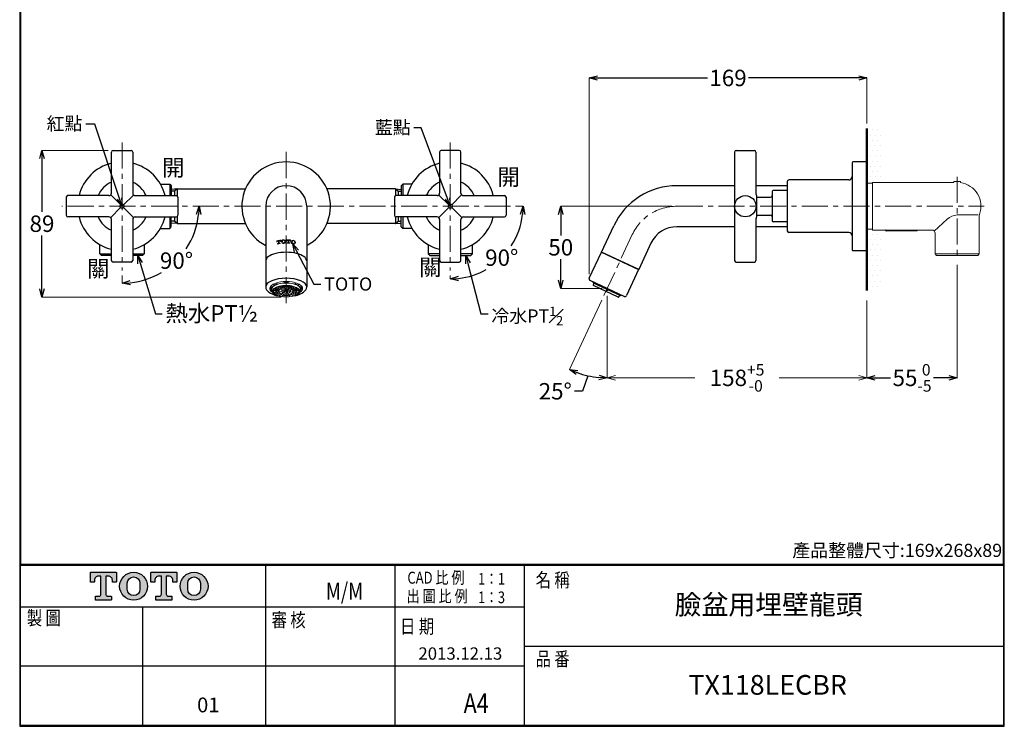
# Model space of a CAD drawing. Units: millimetres. Extents: x 2485 to 3085, y 611 to 1472.
# Drawn here: x 2485 to 3085, y 611 to 1042 of the extents above; entities that cross this region are included whole.
import ezdxf
from ezdxf import colors
from ezdxf.entities.mleader import LeaderData, LeaderLine
from ezdxf.enums import TextEntityAlignment as Align
from ezdxf.math import Vec2, Vec3

# ---------------------------------------------------------------- set-up
doc = ezdxf.new("R2010")
doc.units = ezdxf.units.MM
doc.linetypes.add('CENTER', pattern=[50.8, 31.75, -6.35, 6.35, -6.35])
for name, color, linetype, lineweight in [('中心線', 2, 'CENTER', 5), ('標註線', 7, 'Continuous', 9), ('牆壁線', 131, 'Continuous', 50)]:
    doc.layers.add(name, color=color, linetype=linetype, lineweight=lineweight)
doc.layers.add('繪圖線', color=7, linetype='Continuous')
doc.styles.add('AEH', font='simplex.shx', dxfattribs={"width": 0.8, "bigfont": 'chineset.shx'})
doc.styles.add('SCRIPTC', font='scriptc', dxfattribs={"width": 0.8, "height": 3.409112})
doc.styles.get("Standard").update_dxf_attribs({"font": 'msjh.ttf', "height": 10})
doc.dimstyles.get("Standard").update_dxf_attribs({"dimtxt": 8, "dimasz": 5, "dimexe": 0, "dimexo": 3, "dimgap": 2, "dimtad": 0, "dimtih": 1, "dimtoh": 1, "dimdec": 1, "dimdsep": 46, "dimtxsty": 'Standard', "dimblk": 'OPEN30', "dimcen": 0.09, "dimadec": 0, "dimazin": 2, "dimtfac": 1, "dimtdec": 1, "dimtofl": 0, "dimtmove": 1, "dimatfit": 3, "dimldrblk": 'OPEN30', "dimfxl": 0, "dimtolj": 1, "dimtzin": 0, "dimlwe": 9, "dimarcsym": 0})

# ---------------------------------------------------------------- blocks, each defined once
blk = doc.blocks.new('_Open30')
at = {"color": 0, "linetype": 'ByBlock', "lineweight": -2}
for p, q in [((-1, 0.27), (0, 0)), ((0, 0), (-1, -0.27)), ((0, 0), (-1, 0))]:
    blk.add_line(p, q, dxfattribs=at)
blk = doc.blocks.new('*D13')
at = {"layer": 'Defpoints', "color": 0}
for p in [(2885.81, 928.26), (2815.04, 878.14), (2843.32, 878.14)]:
    blk.add_point(p, dxfattribs=at)
at = {"layer": '標註線', "color": 0, "lineweight": 9}
for p, q in [((2882.81, 928.26), (2815.04, 928.26)), ((2840.32, 878.14), (2815.04, 878.14))]:
    blk.add_line(p, q, dxfattribs=at)
at = {"layer": '標註線', "color": 0, "lineweight": -2}
for p, q in [((2815.04, 923.26), (2815.04, 910.37)), ((2815.04, 883.14), (2815.04, 896.03))]:
    blk.add_line(p, q, dxfattribs=at)
at = {"layer": '標註線', "color": 0, "lineweight": -2, "xscale": 5, "yscale": 5, "zscale": 5}
for p, rotation in [((2815.04, 928.26), 90), ((2815.04, 878.14), 270)]:
    blk.add_blockref('_Open30', p, dxfattribs=dict(at, rotation=rotation))
at = {"layer": '標註線', "color": 0, "insert": (2815.04, 903.2), "char_height": 10, "attachment_point": 5}
blk.add_mtext('\\A1;50', dxfattribs=at)
blk = doc.blocks.new('*D14')
at = {"layer": 'Defpoints', "color": 0}
for p in [(2858.62, 910.94), (2843.32, 878.14), (2843.32, 876.75), (2841.28, 873.76), (2835.43, 824.25)]:
    blk.add_point(p, dxfattribs=at)
at = {"layer": '標註線', "color": 0, "lineweight": 9}
for p, q in [((2840.01, 871.04), (2820.31, 828.78)), ((2843.32, 873.75), (2843.32, 823.68))]:
    blk.add_line(p, q, dxfattribs=at)
at = {"layer": '標註線', "color": 0, "lineweight": -2}
for p, q in [((2831.53, 824.97), (2828.32, 815.5)), ((2828.32, 815.5), (2823.32, 815.5))]:
    blk.add_line(p, q, dxfattribs=at)
blk.add_arc((2843.32, 878.14), 54.46, 250.26177, 264.73823, dxfattribs=at)
at = {"layer": '標註線', "color": 0, "lineweight": -2, "xscale": 5, "yscale": 5, "zscale": 5}
for p, rotation in [((2820.31, 828.78), 157.6308872487465), ((2843.32, 823.68), 357.3691127512635)]:
    blk.add_blockref('_Open30', p, dxfattribs=dict(at, rotation=rotation))
at = {"layer": '標註線', "color": 0, "insert": (2811.69, 815.5), "char_height": 10, "attachment_point": 5}
blk.add_mtext('\\A1;25°', dxfattribs=at)
blk = doc.blocks.new('*D15')
at = {"layer": 'Defpoints', "color": 0}
for p in [(3056.59, 895.44), (3001.59, 870.86), (3056.59, 823.68)]:
    blk.add_point(p, dxfattribs=at)
at = {"layer": '標註線', "color": 0, "lineweight": 9}
for p, q in [((3056.59, 892.44), (3056.59, 823.68)), ((3001.59, 867.86), (3001.59, 823.68))]:
    blk.add_line(p, q, dxfattribs=at)
at = {"layer": '標註線', "color": 0, "lineweight": -2}
for p, q in [((3006.59, 823.68), (3016.01, 823.68)), ((3051.59, 823.68), (3042.18, 823.68))]:
    blk.add_line(p, q, dxfattribs=at)
at = {"layer": '標註線', "color": 0, "lineweight": -2, "xscale": 5, "yscale": 5, "zscale": 5, "rotation": 180}
blk.add_blockref('_Open30', (3001.59, 823.68), dxfattribs=at)
at = {"layer": '標註線', "color": 0, "lineweight": -2, "xscale": 5, "yscale": 5, "zscale": 5}
blk.add_blockref('_Open30', (3056.59, 823.68), dxfattribs=at)
at = {"layer": '標註線', "color": 0, "insert": (3029.09, 823.68), "char_height": 10, "attachment_point": 5}
blk.add_mtext('\\A1;55{\\H7.000000;\\S 0^ -5;}', dxfattribs=at)
blk = doc.blocks.new('*D19')
at = {"layer": 'Defpoints', "color": 0}
for p in [(3001.59, 1006.4), (3001.59, 975.66), (2832.32, 883.91)]:
    blk.add_point(p, dxfattribs=at)
at = {"layer": '標註線', "color": 0, "lineweight": 9}
for p, q in [((2832.32, 886.91), (2832.32, 1006.4)), ((3001.59, 978.66), (3001.59, 1006.4))]:
    blk.add_line(p, q, dxfattribs=at)
at = {"layer": '標註線', "color": 0, "lineweight": -2}
for p, q in [((2837.32, 1006.4), (2904.4, 1006.4)), ((2996.59, 1006.4), (2929.52, 1006.4))]:
    blk.add_line(p, q, dxfattribs=at)
at = {"layer": '標註線', "color": 0, "lineweight": -2, "xscale": 5, "yscale": 5, "zscale": 5, "rotation": 180}
blk.add_blockref('_Open30', (2832.32, 1006.4), dxfattribs=at)
at = {"layer": '標註線', "color": 0, "lineweight": -2, "xscale": 5, "yscale": 5, "zscale": 5}
blk.add_blockref('_Open30', (3001.59, 1006.4), dxfattribs=at)
at = {"layer": '標註線', "color": 0, "insert": (2916.96, 1006.4), "char_height": 10, "attachment_point": 5}
blk.add_mtext('\\A1;169', dxfattribs=at)
blk = doc.blocks.new('*D23')
at = {"layer": 'Defpoints', "color": 0}
for p in [(2542.21, 962.26), (2498.9, 872.92), (2647.71, 872.92)]:
    blk.add_point(p, dxfattribs=at)
at = {"layer": '標註線', "color": 0, "lineweight": 9}
for p, q in [((2539.21, 962.26), (2498.9, 962.26)), ((2644.71, 872.92), (2498.9, 872.92))]:
    blk.add_line(p, q, dxfattribs=at)
at = {"layer": '標註線', "color": 0, "lineweight": -2}
for p, q in [((2498.9, 957.26), (2498.9, 924.76)), ((2498.9, 877.92), (2498.9, 910.42))]:
    blk.add_line(p, q, dxfattribs=at)
at = {"layer": '標註線', "color": 0, "lineweight": -2, "xscale": 5, "yscale": 5, "zscale": 5}
for p, rotation in [((2498.9, 962.26), 90), ((2498.9, 872.92), 270)]:
    blk.add_blockref('_Open30', p, dxfattribs=dict(at, rotation=rotation))
at = {"layer": '標註線', "color": 0, "insert": (2498.9, 917.59), "char_height": 10, "attachment_point": 5}
blk.add_mtext('\\A1;89', dxfattribs=at)
blk = doc.blocks.new('*D26')
at = {"layer": 'Defpoints', "color": 0}
for p in [(2747.71, 967.07), (2511.08, 928.26), (2784.42, 928.26), (2747.71, 889.1), (2769.88, 889.87)]:
    blk.add_point(p, dxfattribs=at)
at = {"layer": '標註線', "color": 0, "lineweight": 9}
for p, q in [((2787.42, 928.26), (2792.05, 928.26)), ((2747.71, 886.1), (2747.71, 883.93))]:
    blk.add_line(p, q, dxfattribs=at)
at = {"layer": '標註線', "color": 0, "lineweight": -2}
for start, end in [(326.94586, 353.53485), (276.46515, 299.68256)]:
    blk.add_arc((2747.71, 928.26), 44.33, start, end, dxfattribs=at)
at = {"layer": '標註線', "color": 0, "lineweight": -2, "xscale": 5, "yscale": 5, "zscale": 5}
for p, rotation in [((2792.05, 928.26), 86.76742685406322), ((2747.71, 883.93), 183.2325731459352)]:
    blk.add_blockref('_Open30', p, dxfattribs=dict(at, rotation=rotation))
at = {"layer": '標註線', "color": 0, "insert": (2779.06, 896.91), "char_height": 10, "attachment_point": 5}
blk.add_mtext('\\A1;90°', dxfattribs=at)
blk = doc.blocks.new('*D27')
at = {"layer": 'Defpoints', "color": 0}
for p in [(2547.71, 967.07), (2511.08, 928.26), (2784.42, 928.26), (2547.71, 889.1), (2571.16, 887.65)]:
    blk.add_point(p, dxfattribs=at)
at = {"layer": '標註線', "color": 0, "lineweight": 9}
blk.add_line((2547.71, 886.1), (2547.71, 881.37), dxfattribs=at)
at = {"layer": '標註線', "color": 0, "lineweight": -2}
for start, end in [(326.34107, 353.88776), (276.11224, 300.68727)]:
    blk.add_arc((2547.71, 928.26), 46.89, start, end, dxfattribs=at)
at = {"layer": '標註線', "color": 0, "lineweight": -2, "xscale": 5, "yscale": 5, "zscale": 5}
for p, rotation in [((2594.6, 928.26), 86.94388047450806), ((2547.71, 881.37), 183.0561195254932)]:
    blk.add_blockref('_Open30', p, dxfattribs=dict(at, rotation=rotation))
at = {"layer": '標註線', "color": 0, "insert": (2580.87, 895.1), "char_height": 10, "attachment_point": 5}
blk.add_mtext('\\A1;90°', dxfattribs=at)

msp = doc.modelspace()

# ---------------------------------------------------------------- hatches: boundary and pattern name
at = {"layer": '繪圖線', "lineweight": 0}
h = msp.add_hatch(dxfattribs=at)
h.set_pattern_fill('DOTS', color=256, scale=2)
h.paths.add_polyline_path([(3011, 975.66), (3001.59, 975.66), (3001.59, 942.26), (3005.09, 942.26), (3005.09, 942.76), (3011, 942.76)])
h.paths.add_polyline_path([(3011, 913.76), (3005.09, 913.76), (3005.09, 914.26), (3001.59, 914.26), (3001.59, 876.86), (3001.59, 876.41), (3011, 876.41)])
at = {"layer": '繪圖線', "linetype": 'ByBlock'}
for points in [[(2534.86, 691.87, -0.414214), (2533.66, 690.67), (2531.7, 690.67, 0.414214), (2531.45, 690.43), (2531.45, 688.48, 0.414214), (2531.7, 688.24), (2540.93, 688.24, 0.414214), (2541.17, 688.48), (2541.17, 690.43, 0.414214), (2540.93, 690.67), (2538.97, 690.67, -0.414214), (2537.77, 691.87), (2537.77, 702.82), (2539.38, 702.82, -0.414214), (2541.78, 700.42), (2541.78, 699.42, 0.414214), (2542.02, 699.17), (2543.97, 699.17, 0.414214), (2544.21, 699.42), (2544.21, 705, 0.414214), (2543.97, 705.25), (2528.66, 705.25, 0.414214), (2528.42, 705), (2528.42, 699.42, 0.414214), (2528.66, 699.17), (2530.6, 699.17, 0.414214), (2530.85, 699.42), (2530.85, 700.42, -0.414214), (2533.24, 702.82), (2534.86, 702.82)], [(2571.71, 691.87, -0.414214), (2570.51, 690.67), (2568.55, 690.67, 0.414214), (2568.3, 690.43), (2568.3, 688.48, 0.414214), (2568.55, 688.24), (2577.78, 688.24, 0.414214), (2578.02, 688.48), (2578.02, 690.43, 0.414214), (2577.78, 690.67), (2575.82, 690.67, -0.414214), (2574.62, 691.87), (2574.62, 702.82), (2576.23, 702.82, -0.414214), (2578.63, 700.42), (2578.63, 699.42, 0.414214), (2578.87, 699.17), (2580.82, 699.17, 0.414214), (2581.06, 699.42), (2581.06, 705, 0.414214), (2580.82, 705.25), (2565.51, 705.25, 0.414214), (2565.27, 705), (2565.27, 699.42, 0.414214), (2565.51, 699.17), (2567.45, 699.17, 0.414214), (2567.7, 699.42), (2567.7, 700.42, -0.414214), (2570.09, 702.82), (2571.71, 702.82)]]:
    msp.add_hatch(color=0, dxfattribs=at).paths.add_polyline_path(points)
at = {"layer": '繪圖線'}
h = msp.add_hatch(color=0, dxfattribs=at)
edge = h.paths.add_edge_path()
edge.add_ellipse((2554.74, 696.74), major_axis=(-8.5, 0), ratio=1, start_angle=0, end_angle=360)
h.paths.add_polyline_path([(2558.63, 698.56), (2558.63, 694.92, -1), (2550.85, 694.92), (2550.85, 698.56, -1)], flags=16)
h = msp.add_hatch(color=0, dxfattribs=at)
edge = h.paths.add_edge_path()
edge.add_ellipse((2591.59, 696.74), major_axis=(-8.5, 0), ratio=1, start_angle=0, end_angle=360)
h.paths.add_polyline_path([(2595.48, 698.56), (2595.48, 694.92, -1), (2587.7, 694.92), (2587.7, 698.56, -1)], flags=16)

# ---------------------------------------------------------------- linework, layer by layer
at = {"layer": '中心線', "lineweight": 0, "ltscale": 0.5}
for p, q in [((2547.71, 967.07), (2547.71, 889.1)), ((2747.71, 967.07), (2747.71, 889.1)), ((2647.71, 961.3), (2647.71, 867.5)), ((3056.59, 946.13), (3056.59, 895.44)), ((2784.42, 928.26), (2511.08, 928.26)), ((2885.74, 928.26), (3072.99, 928.26)), ((2858.62, 910.94), (2841.28, 873.76))]:
    msp.add_line(p, q, dxfattribs=at)
msp.add_arc((2885.81, 898.26), 30, 90, 155, dxfattribs=at)
at = {"layer": '標註線', "lineweight": 9}
for p, q in [((2843.32, 873.75), (2843.32, 823.68)), ((3001.59, 870.86), (3001.59, 823.68))]:
    msp.add_line(p, q, dxfattribs=at)
at = {"layer": '標註線'}
for p, q in [((2848.32, 823.68), (2896.78, 823.68)), ((2996.59, 823.68), (2948.14, 823.68))]:
    msp.add_line(p, q, dxfattribs=at)
at = {"layer": '牆壁線'}
msp.add_line((3001.59, 975.66), (3001.59, 876.86), dxfattribs=at)
at = {"layer": '繪圖線'}
for p, q in [((2541.21, 936.26), (2541.21, 961.26)), ((2542.21, 962.26), (2553.21, 962.26)), ((2554.21, 961.26), (2554.21, 936.26)), ((2741.21, 961.26), (2741.21, 936.26)), ((2753.21, 962.26), (2742.21, 962.26)), ((2754.21, 936.26), (2754.21, 961.26)), ((2920.99, 961.26), (2920.99, 895.26)), ((2921.99, 962.26), (2932.99, 962.26)), ((2933.99, 961.26), (2933.99, 935.77)), ((2992.59, 954.76), (2992.59, 901.76)), ((3001.59, 955.26), (2993.09, 955.26)), ((3001.59, 901.26), (3001.59, 955.26)), ((2953.09, 943.26), (2953.09, 913.26)), ((2990.59, 944.26), (2954.09, 944.26)), ((2571.1, 941.76), (2576.71, 941.76)), ((2576.71, 941.76), (2577.71, 940.76)), ((2576.71, 941.76), (2576.71, 934.76)), ((2577.71, 940.76), (2577.71, 934.76)), ((2581.2, 938.76), (2577.71, 938.52)), ((2579.57, 937.41), (2577.71, 937.34)), ((2581.2, 938.76), (2579.57, 937.41)), ((2579.57, 937.41), (2579.57, 934.76)), ((2581.2, 938.76), (2622.84, 938.76)), ((2581.2, 938.76), (2581.2, 934.63)), ((2714.23, 938.76), (2672.59, 938.76)), ((2714.23, 938.76), (2714.23, 934.63)), ((2714.23, 938.76), (2717.71, 938.52)), ((2714.23, 938.76), (2715.85, 937.41)), ((2715.85, 937.41), (2717.71, 937.34)), ((2715.85, 937.41), (2715.85, 934.76)), ((2718.71, 941.76), (2717.71, 940.76)), ((2717.71, 940.76), (2717.71, 934.76)), ((2724.33, 941.76), (2718.71, 941.76)), ((2718.71, 941.76), (2718.71, 934.76)), ((2920.99, 940.76), (2885.81, 940.76)), ((2953.09, 940.76), (2933.99, 940.76)), ((2943.89, 937.26), (2943.89, 919.26)), ((2953.09, 937.76), (2944.39, 937.76)), ((2513.71, 933.76), (2513.71, 922.76)), ((2539.71, 934.76), (2514.71, 934.76)), ((2541.02, 934.96), (2546.87, 929.18)), ((2554.46, 934.83), (2548.59, 929.14)), ((2555.71, 934.76), (2580.71, 934.76)), ((2581.71, 933.76), (2581.71, 922.76)), ((2713.71, 933.76), (2713.71, 922.76)), ((2739.71, 934.76), (2714.71, 934.76)), ((2740.97, 934.83), (2746.83, 929.14)), ((2754.4, 934.96), (2748.55, 929.18)), ((2755.71, 934.76), (2780.71, 934.76)), ((2781.71, 933.76), (2781.71, 922.76)), ((2934.39, 934.76), (2934.39, 921.76)), ((2934.39, 933.71), (2942.89, 933.71)), ((2540.77, 921.32), (2546.83, 927.38)), ((2548.6, 927.38), (2554.66, 921.32)), ((2635.21, 928.26), (2635.21, 879.05)), ((2660.21, 928.25), (2660.21, 879.07)), ((2746.83, 927.38), (2740.77, 921.32)), ((2754.65, 921.32), (2748.59, 927.38)), ((2539.71, 921.76), (2514.71, 921.76)), ((2541.21, 895.26), (2541.21, 920.26)), ((2554.21, 920.26), (2554.21, 895.26)), ((2555.71, 921.76), (2580.71, 921.76)), ((2576.71, 921.76), (2576.71, 914.76)), ((2577.71, 915.76), (2577.71, 921.76)), ((2579.57, 919.11), (2577.71, 919.18)), ((2581.2, 917.76), (2577.71, 918)), ((2579.57, 921.76), (2579.57, 919.11)), ((2581.2, 917.76), (2579.57, 919.11)), ((2581.2, 921.89), (2581.2, 917.76)), ((2714.23, 921.89), (2714.23, 917.76)), ((2714.23, 917.76), (2715.85, 919.11)), ((2714.23, 917.76), (2717.71, 918)), ((2739.71, 921.76), (2714.71, 921.76)), ((2715.85, 921.76), (2715.85, 919.11)), ((2715.85, 919.11), (2717.71, 919.18)), ((2717.71, 915.76), (2717.71, 921.76)), ((2718.71, 921.76), (2718.71, 914.76)), ((2741.21, 920.26), (2741.21, 895.26)), ((2754.21, 895.26), (2754.21, 920.26)), ((2755.71, 921.76), (2780.71, 921.76)), ((2933.99, 920.75), (2933.99, 895.26)), ((2934.39, 922.81), (2942.89, 922.81)), ((2953.09, 918.76), (2944.39, 918.76)), ((2571.1, 914.76), (2576.71, 914.76)), ((2576.71, 914.76), (2577.71, 915.76)), ((2581.2, 917.76), (2622.84, 917.76)), ((2714.23, 917.76), (2672.59, 917.76)), ((2718.71, 914.76), (2717.71, 915.76)), ((2724.33, 914.76), (2718.71, 914.76)), ((2839.85, 900.28), (2847.29, 916.22)), ((2920.99, 915.76), (2885.81, 915.76)), ((2953.09, 915.76), (2933.99, 915.76)), ((2990.59, 912.26), (2954.09, 912.26)), ((3013.09, 913.46), (3013.09, 913.56)), ((2534.21, 899.26), (2534.21, 904.88)), ((2561.21, 904.88), (2561.21, 899.26)), ((2734.21, 904.88), (2734.21, 899.26)), ((2761.21, 899.26), (2761.21, 904.88)), ((2832.42, 884.33), (2839.81, 900.19)), ((2839.81, 900.19), (2862.47, 889.63)), ((2862.51, 889.72), (2839.85, 900.28)), ((2869.95, 905.66), (2862.51, 889.72)), ((2993.09, 901.26), (3001.59, 901.26)), ((2535.21, 898.26), (2534.21, 899.26)), ((2534.21, 899.26), (2541.21, 899.26)), ((2541.21, 898.26), (2535.21, 898.26)), ((2553.21, 894.26), (2542.21, 894.26)), ((2554.21, 899.26), (2561.21, 899.26)), ((2560.21, 898.26), (2554.21, 898.26)), ((2561.21, 899.26), (2560.21, 898.26)), ((2734.21, 899.26), (2735.21, 898.26)), ((2741.21, 899.26), (2734.21, 899.26)), ((2735.21, 898.26), (2741.21, 898.26)), ((2742.21, 894.26), (2753.21, 894.26)), ((2761.21, 899.26), (2754.21, 899.26)), ((2754.21, 898.26), (2760.21, 898.26)), ((2760.21, 898.26), (2761.21, 899.26)), ((2841.89, 899.33), (2841.85, 899.24)), ((2921.99, 894.26), (2932.99, 894.26)), ((2862.47, 889.63), (2855.07, 873.76)), ((2860.47, 890.67), (2860.43, 890.58)), ((2853.75, 873.28), (2832.9, 883)), ((2834.7, 881.78), (2834.85, 882.09)), ((2834.75, 881.64), (2851.52, 873.82)), ((2834.89, 880), (2835.08, 881.49)), ((2850.05, 872.85), (2834.95, 879.89)), ((2843.32, 878.14), (2843.32, 876.75)), ((2850.16, 872.88), (2851.18, 873.98)), ((2851.65, 873.87), (2851.8, 874.19))]:
    msp.add_line(p, q, dxfattribs=at)
at = {"layer": '繪圖線', "lineweight": 0}
for p, q in [((3005.09, 942.26), (3001.59, 942.26)), ((3005.09, 913.76), (3005.09, 942.76)), ((3005.09, 942.76), (3054.59, 942.76)), ((3054.59, 942.76), (3054.59, 943.26)), ((3054.59, 943.26), (3058.59, 943.26)), ((3058.59, 943.26), (3058.59, 942.62)), ((3042.59, 913.09), (3050.57, 920.29)), ((3056.59, 922.95), (3069.34, 922.95)), ((3070.09, 922.6), (3070.09, 899.26)), ((3005.09, 914.26), (3001.59, 914.26)), ((3041.09, 913.76), (3005.09, 913.76)), ((3032.09, 913.26), (3013.29, 913.26)), ((3032.29, 913.56), (3032.29, 913.46)), ((2641.94, 907.21), (2641.94, 906.42)), ((2642.23, 906.57), (2642.23, 906.48)), ((2642.93, 907.14), (2642.93, 905.74)), ((2643.5, 907.23), (2643.5, 905.84)), ((2644.2, 906.89), (2644.2, 906.8)), ((2644.49, 907.63), (2644.49, 906.84)), ((2647.84, 907.8), (2647.84, 907.01)), ((2647.84, 907.01), (2648.13, 907.01)), ((2648.13, 907.01), (2648.13, 907.1)), ((2648.57, 907.53), (2648.83, 907.52)), ((2648.83, 907.52), (2648.83, 906.08)), ((2649.4, 907.49), (2649.62, 907.48)), ((2649.4, 907.49), (2649.4, 906.08)), ((2650.1, 907.01), (2650.1, 906.92)), ((2650.1, 906.92), (2650.39, 906.89)), ((2650.39, 906.89), (2650.39, 907.68)), ((3043.09, 899.26), (3043.09, 911.76)), ((2642.42, 905.48), (2642.42, 905.22)), ((2644.02, 905.75), (2644.02, 905.48)), ((2648.32, 905.98), (2648.32, 905.71)), ((2648.65, 905.97), (2648.32, 905.98)), ((2648.32, 905.71), (2649.92, 905.64)), ((2649.92, 905.9), (2649.58, 905.92)), ((2649.92, 905.64), (2649.92, 905.9)), ((3044.09, 898.26), (3043.09, 899.26)), ((3043.09, 899.26), (3070.09, 899.26)), ((3069.09, 898.26), (3044.09, 898.26)), ((3070.09, 899.26), (3069.09, 898.26)), ((2646.43, 882.32), (2646.43, 881.51)), ((2648.93, 882.33), (2648.93, 881.51)), ((2638.38, 877.84), (2638.38, 879.69)), ((2638.44, 879.75), (2638.44, 878.34)), ((2638.54, 878.25), (2638.74, 878.25)), ((2638.55, 877.19), (2638.74, 877.2)), ((2638.57, 879.87), (2638.57, 878.34)), ((2638.9, 877.24), (2639.44, 875.91)), ((2639.91, 876.81), (2642.99, 876.83)), ((2639.96, 876.08), (2639.94, 876.81)), ((2647.18, 876.77), (2640.01, 875.95)), ((2640.26, 880.96), (2640.26, 880.21)), ((2640.33, 880.09), (2640.48, 880.02)), ((2640.44, 877.65), (2643.14, 877.35)), ((2640.7, 876.03), (2640.74, 875.27)), ((2641.23, 876.97), (2641.11, 877.57)), ((2641.47, 877.68), (2641.37, 878.32)), ((2647.19, 876.96), (2641.41, 878.36)), ((2641.73, 876.29), (2641.71, 876.82)), ((2642.02, 881.6), (2642.02, 880.96)), ((2642.09, 880.84), (2642.26, 880.77)), ((2642.11, 881.64), (2642.11, 880.92)), ((2642.14, 878.33), (2642.11, 878.65)), ((2642.32, 875.66), (2642.29, 876.21)), ((2642.69, 878.94), (2644.32, 878.25)), ((2642.98, 876.97), (2642.92, 877.37)), ((2643.17, 877.49), (2643.11, 877.95)), ((2643.19, 878.9), (2643.18, 879.06)), ((2647.49, 876.64), (2643.81, 873.92)), ((2644.21, 879.35), (2645.27, 878.58)), ((2644.43, 878.37), (2644.43, 878.62)), ((2644.55, 879.32), (2644.55, 879.44)), ((2645.43, 878.68), (2645.43, 878.81)), ((2647.46, 877.13), (2645.87, 879.6)), ((2646.12, 879.59), (2646.13, 879.63)), ((2646.3, 875.98), (2646.22, 876.66)), ((2646.58, 878.86), (2646.59, 879.05)), ((2647.04, 878.16), (2647.05, 878.27)), ((2647.78, 876.64), (2649.72, 873.62)), ((2648.07, 877.07), (2651.16, 879.35)), ((2648.18, 876.72), (2654.63, 875.16)), ((2648.27, 876.9), (2654.97, 877.67)), ((2648.52, 875.86), (2648.61, 876.62)), ((2648.82, 878.87), (2648.8, 879.06)), ((2649.51, 879.6), (2649.02, 878.82)), ((2649.1, 878.04), (2649.09, 878.19)), ((2649.97, 878.69), (2649.95, 878.86)), ((2650.08, 876.41), (2650.11, 876.96)), ((2650.55, 877.3), (2650.63, 877.79)), ((2650.84, 879.33), (2650.84, 879.42)), ((2650.97, 878.36), (2650.97, 878.62)), ((2652.7, 878.95), (2651.09, 878.26)), ((2651.62, 876.04), (2651.67, 877)), ((2651.75, 877.98), (2651.77, 878.33)), ((2654, 878.38), (2651.82, 877.84)), ((2652.21, 878.89), (2652.21, 879.05)), ((2652.25, 877.5), (2652.3, 877.96)), ((2655.43, 875.97), (2652.37, 876.31)), ((2655.51, 876.85), (2652.43, 876.84)), ((2652.44, 876.98), (2652.51, 877.39)), ((2653.12, 875.67), (2653.16, 876.23)), ((2653.29, 880.85), (2653.13, 880.79)), ((2653.26, 878.35), (2653.3, 878.66)), ((2653.27, 881.65), (2653.27, 880.94)), ((2653.36, 880.97), (2653.36, 881.63)), ((2653.71, 876.31), (2653.73, 876.84)), ((2653.94, 877.69), (2654.03, 878.28)), ((2654.2, 876.99), (2654.32, 877.59)), ((2654.71, 875.29), (2654.75, 876.05)), ((2655.06, 880.11), (2654.92, 880.04)), ((2655.13, 880.23), (2655.13, 880.98)), ((2655.47, 876.11), (2655.49, 876.87)), ((2656.49, 877.15), (2655.99, 875.91)), ((2656.87, 878.27), (2656.68, 878.27)), ((2656.88, 877.22), (2656.69, 877.22)), ((2656.85, 879.83), (2656.85, 878.37)), ((2656.97, 878.37), (2656.97, 879.7)), ((2657.04, 877.84), (2657.04, 879.69)), ((2643.33, 875.76), (2640.83, 875.14)), ((2641.93, 875.34), (2642, 874.56)), ((2643.99, 875.24), (2642.12, 874.45)), ((2643.23, 875.73), (2643.28, 875.11)), ((2643.64, 874.02), (2643.6, 874.37)), ((2644.55, 874.69), (2644.52, 875)), ((2645.41, 875.33), (2645.37, 875.76)), ((2645.54, 873.89), (2645.56, 873.67)), ((2646.34, 874.54), (2645.76, 873.62)), ((2646.01, 874.6), (2646.03, 874.42)), ((2648.98, 875.13), (2649.01, 875.34)), ((2649.44, 874.42), (2649.46, 874.6)), ((2649.92, 873.68), (2649.94, 873.89)), ((2651.67, 873.94), (2650.43, 874.83)), ((2650.91, 874.69), (2650.95, 875.01)), ((2653.34, 874.46), (2651.45, 875.26)), ((2651.83, 874.03), (2651.87, 874.39)), ((2652.17, 875.12), (2652.22, 875.74)), ((2653.47, 874.58), (2653.53, 875.37))]:
    msp.add_line(p, q, dxfattribs=at)
at = {"layer": '繪圖線', "color": 0, "linetype": 'ByBlock'}
for p, q in [((2635.11, 709.17), (2635.11, 611.84)), ((2714.02, 612.29), (2714.02, 709.17)), ((2792.93, 612.29), (2792.93, 709.17)), ((2792.93, 684.01), (2486.22, 684.01)), ((2560.44, 611.84), (2560.44, 684.01)), ((2792.93, 648.06), (2486.22, 648.06))]:
    msp.add_line(p, q, dxfattribs=at)
at = {"layer": '繪圖線', "linetype": 'ByBlock'}
msp.add_line((3084.41, 660.04), (2792.93, 660.04), dxfattribs=at)
at = {"layer": '繪圖線', "lineweight": 30}
msp.add_lwpolyline([(2485.32, 611.39), (3085.31, 611.39), (3085.31, 1472.4), (2485.32, 1472.4)], close=True, dxfattribs=at)
at = {"layer": '繪圖線', "color": 0}
msp.add_lwpolyline([(3084.86, 710.07), (3084.86, 1471.95), (2485.77, 1471.95), (2485.77, 710.07)], close=True, dxfattribs=at)
at = {"layer": '繪圖線', "linetype": 'ByBlock'}
msp.add_lwpolyline([(2485.77, 709.62), (3084.86, 709.62), (3084.86, 611.84), (2485.77, 611.84)], close=True, dxfattribs=at)
at = {"layer": '繪圖線', "color": 0}
for points in [[(2534.86, 702.82), (2533.24, 702.82, 0.414214), (2530.85, 700.42), (2530.85, 699.42, -0.414214), (2530.6, 699.17), (2528.66, 699.17, -0.414214), (2528.42, 699.42), (2528.42, 705, -0.414214), (2528.66, 705.25), (2543.97, 705.25, -0.414214), (2544.21, 705), (2544.21, 699.42, -0.414214), (2543.97, 699.17), (2542.02, 699.17, -0.414214), (2541.78, 699.42), (2541.78, 700.42, 0.414214), (2539.38, 702.82), (2537.77, 702.82), (2537.77, 691.87, 0.414214), (2538.97, 690.67), (2540.93, 690.67, -0.414214), (2541.17, 690.43), (2541.17, 688.48, -0.414214), (2540.93, 688.24), (2531.7, 688.24, -0.414214), (2531.45, 688.48), (2531.45, 690.43, -0.414214), (2531.7, 690.67), (2533.66, 690.67, 0.414214), (2534.86, 691.87)], [(2550.85, 698.56, -1), (2558.63, 698.56), (2558.63, 694.92, -1), (2550.85, 694.92)], [(2571.71, 702.82), (2570.09, 702.82, 0.414214), (2567.7, 700.42), (2567.7, 699.42, -0.414214), (2567.45, 699.17), (2565.51, 699.17, -0.414214), (2565.27, 699.42), (2565.27, 705, -0.414214), (2565.51, 705.25), (2580.82, 705.25, -0.414214), (2581.06, 705), (2581.06, 699.42, -0.414214), (2580.82, 699.17), (2578.87, 699.17, -0.414214), (2578.63, 699.42), (2578.63, 700.42, 0.414214), (2576.23, 702.82), (2574.62, 702.82), (2574.62, 691.87, 0.414214), (2575.82, 690.67), (2577.78, 690.67, -0.414214), (2578.02, 690.43), (2578.02, 688.48, -0.414214), (2577.78, 688.24), (2568.55, 688.24, -0.414214), (2568.3, 688.48), (2568.3, 690.43, -0.414214), (2568.55, 690.67), (2570.51, 690.67, 0.414214), (2571.71, 691.87)], [(2587.7, 698.56, -1), (2595.48, 698.56), (2595.48, 694.92, -1), (2587.7, 694.92)]]:
    msp.add_lwpolyline(points, format="xyb", close=True, dxfattribs=at)
at = {"layer": '繪圖線'}
for centre, radius in [((2927.49, 928.26), 6.5), ((2547.71, 928.26), 1.25), ((2747.71, 928.26), 1.25)]:
    msp.add_circle(centre, radius, dxfattribs=at)
for centre, radius, start, end in [((2542.21, 961.26), 1, 90.00015, 179.99994), ((2553.21, 961.26), 1, 0.00007, 89.99982), ((2742.21, 961.26), 1, 90.00018, 179.99993), ((2753.21, 961.26), 1, 0.00006, 89.99985), ((2921.99, 961.26), 1, 90.00006, 179.99988), ((2932.99, 961.26), 1, 0.00007, 89.99978), ((2547.71, 928.26), 27, 103.93026, 166.06974), ((2547.71, 928.26), 27, 13.93026, 76.07005), ((2647.71, 928.26), 27, 297.57831, 242.42153), ((2747.71, 928.26), 27, 103.92995, 166.06974), ((2747.71, 928.26), 27, 13.93026, 76.06974), ((2993.09, 954.76), 0.5, 90.00013, 179.99994), ((2547.71, 928.26), 16, 113.96948, 156.03052), ((2547.71, 928.26), 16, 23.96948, 66.03202), ((2747.71, 928.26), 16, 113.96798, 156.03052), ((2747.71, 928.26), 16, 23.96948, 66.03052), ((2954.09, 943.26), 1, 90, 180.00002), ((2990.59, 946.26), 2, 270, 0), ((2539.71, 936.26), 1.5, 270.07294, 359.92706), ((2555.71, 936.26), 1.5, 180.0728, 269.9272), ((2647.71, 928.26), 12.5, 0, 180), ((2739.71, 936.26), 1.5, 270.0728, 359.9272), ((2755.71, 936.26), 1.5, 180.07294, 269.92706), ((2885.81, 898.26), 42.5, 90, 155.00001), ((2944.39, 937.26), 0.5, 90.00011, 179.99982), ((2514.71, 933.76), 1, 90, 180), ((2580.71, 933.76), 1, 0.00018, 89.9999), ((2714.71, 933.76), 1, 90.0001, 179.99982), ((2780.71, 933.76), 1, 360, 90), ((2935.4, 935.74), 1.41, 178.93142, 224.29304), ((2942.89, 934.71), 1, 270.00003, 359.91309), ((2514.71, 922.76), 1, 180.00018, 269.99992), ((2547.71, 928.26), 27, 193.93026, 256.06974), ((2547.71, 928.26), 16, 203.96948, 246.03052), ((2539.71, 920.26), 1.5, 0.01399, 89.94146), ((2547.71, 928.26), 27, 283.93026, 346.06974), ((2555.71, 920.26), 1.5, 90.05441, 179.99015), ((2547.71, 928.26), 16, 293.96948, 336.03052), ((2580.71, 922.76), 1, 270.00007, 359.99982), ((2714.71, 922.76), 1, 180.00018, 269.99993), ((2747.71, 928.26), 27, 193.93026, 256.06974), ((2747.71, 928.26), 16, 203.96948, 246.03052), ((2739.71, 920.26), 1.5, 0.00985, 89.94559), ((2747.71, 928.26), 27, 283.93026, 346.06974), ((2755.71, 920.26), 1.5, 90.05854, 179.98601), ((2747.71, 928.26), 16, 293.96948, 336.03052), ((2780.71, 922.76), 1, 270.00008, 359.99982), ((2935.47, 920.75), 1.47, 136.78668, 179.98102), ((2942.89, 921.81), 1, 0, 90), ((2944.39, 919.26), 0.5, 180.12284, 270.00004), ((2885.81, 898.26), 17.5, 89.99937, 155.00063), ((2954.09, 913.26), 1, 180.00003, 269.99993), ((2990.59, 910.26), 2, 0, 90), ((3012.89, 913.56), 0.2, 0.00082, 86.20992), ((3013.29, 913.46), 0.2, 180, 270), ((2993.09, 901.76), 0.5, 179.99998, 270), ((2542.21, 895.26), 1, 180.00006, 269.99985), ((2553.21, 895.26), 1, 270.00001, 360), ((2742.21, 895.26), 1, 180, 269.99999), ((2753.21, 895.26), 1, 270.00015, 359.99994), ((2921.99, 895.26), 1, 180.00012, 269.99994), ((2932.99, 895.26), 1, 270, 360), ((2833.32, 883.91), 1, 154.99954, 245.00017), ((2834.79, 881.73), 0.1, 155, 245), ((2834.99, 879.98), 0.0932, 169.8056, 248.09343), ((2850.09, 872.94), 0.092, 241.25667, 320.83676), ((2851.56, 873.91), 0.1, 245.00239, 334.9989), ((2854.17, 874.19), 1, 244.99984, 335)]:
    msp.add_arc(centre, radius, start, end, dxfattribs=at)
at = {"layer": '繪圖線', "lineweight": 0}
for centre, radius, start, end in [((3056.59, 928.26), 14.5, 339.95028, 82.07185), ((3057.68, 912.33), 10.67, 95.86828, 131.79203), ((3072.09, 922.6), 2, 159.95028, 180.00046), ((3032.09, 913.46), 0.2, 270, 359.99996), ((3032.49, 913.56), 0.2, 90, 180), ((3041.09, 911.76), 2, 0.00011, 89.99997), ((2647.24, 882.91), 24.87, 96.33242, 102.2888), ((2646.78, 884.4), 22.55, 101.64319, 102.3967), ((2642.82, 906.52), 0.585, 100.117, 175.40982), ((2647.11, 883.28), 24.22, 99.91727, 100.44609), ((2647.37, 881.67), 25.85, 98.09913, 98.59197), ((2643.81, 906.88), 0.393, 1.81615, 102.74605), ((2647.52, 880.01), 27, 96.42517, 97.04481), ((2647.73, 878.76), 29.04, 84.72643, 89.7652), ((2648.58, 907.08), 0.442, 90.16197, 177.57843), ((2648.67, 906.13), 0.168, 265.82759, 356.30574), ((2649.59, 906.11), 0.186, 183.72426, 268.18825), ((2649.6, 906.98), 0.502, 3.56504, 87.58356), ((2647.01, 882.25), 23.69, 100.34864, 101.17352), ((2647.24, 880.74), 24.95, 97.41015, 101.13411), ((2642.72, 905.76), 0.217, 279.51505, 355.15611), ((2643.65, 905.84), 0.146, 182.09325, 283.52234), ((2647.41, 879.81), 26.16, 97.44609, 98.18665), ((2638.54, 878.34), 0.0963, 183.40741, 272.82434), ((2638.56, 877.27), 0.0764, 216.64285, 264.21465), ((2638.67, 878.35), 0.0963, 183.39743, 272.85332), ((2640.3, 876.08), 0.331, 178.0797, 190.98203), ((2640.05, 876.02), 0.0768, 180.85047, 238.48666), ((2640.4, 880.21), 0.138, 181.66804, 241.18096), ((2640.41, 876.8), 0.837, 2.72494, 11.48699), ((2641.19, 876.84), 0.0486, 336.15535, 8.77688), ((2641.43, 877.56), 0.0286, 287.20454, 339.53872), ((2641.24, 877.63), 0.229, 339.53872, 10.71946), ((2642.05, 876.29), 0.325, 180.34772, 200.56587), ((2641.79, 876.19), 0.0427, 196.20732, 243.00327), ((2642.16, 880.96), 0.14, 180.5568, 240.80153), ((2642.06, 878.27), 0.0709, 274.92036, 347.32297), ((2642.24, 880.92), 0.133, 179.61989, 243.46362), ((2641.77, 878.34), 0.368, 347.32297, 359.73432), ((2642.34, 876.85), 0.653, 358.51092, 10.93306), ((2643.09, 878.86), 0.0856, 255.98246, 340.58083), ((2643.1, 877.4), 0.0647, 301.6927, 3.62016), ((2642.95, 878.91), 0.235, 340.58083, 357.13547), ((2643.72, 877.44), 0.556, 175.31688, 183.62016), ((2644.34, 878.34), 0.0892, 258.2538, 334.99332), ((2644.43, 879.3), 0.088, 238.08113, 292.09696), ((2644.24, 878.38), 0.19, 334.99332, 357.40687), ((2644.42, 879.33), 0.126, 292.09696, 355.72333), ((2645.32, 878.66), 0.0888, 238.80125, 291.84927), ((2645.3, 878.69), 0.128, 291.84927, 354.32016), ((2646.01, 879.6), 0.113, 220.20171, 353.32704), ((2646.47, 878.89), 0.114, 221.13956, 351.99962), ((2646.92, 878.15), 0.0954, 214.29006, 287.11989), ((2646.91, 878.19), 0.136, 287.11989, 345.98544), ((2647.2, 877), 0.0405, 251.57076, 319.51985), ((2647.19, 877.01), 0.0634, 319.51985, 9.99033), ((2647.55, 877.18), 0.106, 209.50615, 282.62596), ((2647.7, 879.71), 0.125, 197.74026, 354.16805), ((2647.69, 878.96), 0.117, 218.67989, 345.35022), ((2648.93, 878.89), 0.113, 187.54797, 320.27283), ((2649.2, 878.04), 0.108, 178.66196, 305.0746), ((2649.38, 879.61), 0.113, 186.85633, 320.51587), ((2650.08, 878.69), 0.11, 180.00582, 296.5132), ((2650, 876.33), 0.0445, 266.19331, 314.97589), ((2649.91, 876.41), 0.162, 314.97589, 0.98903), ((2650.74, 877.26), 0.191, 167.48543, 207.95985), ((2650.59, 877.18), 0.0158, 207.95985, 281.46298), ((2650.95, 879.33), 0.109, 178.97241, 296.82514), ((2651.07, 878.36), 0.102, 180.18287, 280.50431), ((2651.36, 876.06), 0.256, 330.98352, 354.17899), ((2651.85, 877.95), 0.109, 164.6475, 254.28475), ((2652.31, 878.89), 0.109, 171.77853, 268.88352), ((2652.48, 877.46), 0.236, 171.09275, 188.68335), ((2652.43, 877.45), 0.18, 188.68335, 208.52882), ((2652.28, 877.38), 0.0162, 208.52882, 284.91748), ((2653.24, 876.85), 0.811, 170.19268, 179.86795), ((2653.13, 880.94), 0.139, 299.24266, 359.81576), ((2653.37, 878.32), 0.112, 162.81466, 245.02252), ((2653.22, 880.98), 0.139, 299.34681, 359.26409), ((2653.66, 876.19), 0.0228, 265.44077, 344.75423), ((2652.79, 876.43), 0.925, 344.75423, 352.4138), ((2654.17, 877.65), 0.225, 169.28344, 201.08219), ((2653.98, 877.58), 0.0258, 201.08219, 277.47278), ((2654.6, 876.88), 0.414, 164.73563, 184.40945), ((2654.99, 880.23), 0.138, 299.14749, 358.5964), ((2655.27, 876.1), 0.2, 322.3175, 4.22213), ((2656.75, 878.37), 0.0963, 267.13519, 356.79424), ((2656.88, 878.37), 0.0966, 267.35998, 356.58172), ((2656.87, 877.29), 0.0753, 276.77368, 346.14947), ((2640.91, 875.27), 0.163, 179.99777, 225.77179), ((2640.83, 875.19), 0.0503, 225.77179, 269.69677), ((2642.13, 874.57), 0.134, 183.64438, 248.6498), ((2642.1, 874.5), 0.0591, 248.6498, 287.54345), ((2642.49, 875.66), 0.165, 180.79493, 230.51584), ((2642.4, 875.56), 0.03, 230.51584, 279.66871), ((2643.42, 875.12), 0.134, 183.55248, 251.69024), ((2643.39, 875.04), 0.0473, 251.69024, 292.13549), ((2643.76, 874.03), 0.117, 185.69251, 293.75319), ((2644.67, 874.7), 0.117, 185.58677, 293.82069), ((2645.53, 875.34), 0.116, 185.17955, 294.30044), ((2645.68, 873.7), 0.118, 193.1002, 316.69601), ((2646.14, 874.44), 0.117, 191.95226, 317.17885), ((2646.41, 875.99), 0.115, 183.79338, 295.40106), ((2647.73, 874.35), 0.115, 196.87675, 343.2797), ((2647.74, 873.58), 0.117, 197.1638, 330.301), ((2648.39, 875.89), 0.126, 250.57714, 345.92998), ((2648.86, 875.16), 0.12, 228.79905, 347.7382), ((2649.32, 874.45), 0.12, 228.63173, 347.65063), ((2649.8, 873.71), 0.12, 228.45581, 347.28156), ((2650.79, 874.72), 0.129, 266.6802, 350.8123), ((2651.53, 875.97), 0.0648, 274.19789, 330.98352), ((2651.72, 874.02), 0.0958, 238.5052, 319.9612), ((2651.64, 874.08), 0.197, 319.9612, 345.25382), ((2652.05, 875.12), 0.124, 279.28541, 359.79176), ((2653.04, 875.59), 0.0448, 266.82091, 314.92394), ((2652.96, 875.67), 0.165, 314.92394, 0.018), ((2653.35, 874.58), 0.119, 268.01299, 359.54111), ((2654.61, 875.24), 0.0842, 283.12091, 347.19812), ((2620.13, 883.08), 35.45, 347.19812, 347.31106)]:
    msp.add_arc(centre, radius, start, end, dxfattribs=at)
at = {"layer": '繪圖線', "lineweight": 0, "extrusion": (0, 0, -1)}
msp.add_ellipse((2646.17, 906.72), major_axis=(1.37, 0.17), ratio=0.815089, dxfattribs=at)
at = {"layer": '繪圖線', "lineweight": 0}
for centre, major_axis, ratio in [((2646.17, 906.72), (-0.015, 0.865), 0.824206), ((2652.06, 906.36), (-1.33, 0.5), 0.792436), ((2652.07, 906.41), (0.104, -0.896), 0.775476), ((2647.71, 876.38), (-7.87, 0), 0.422103), ((2647.71, 876.46), (-6.36, 0), 0.422103), ((2647.71, 876.43), (-4.67, 0), 0.422103), ((2647.71, 876.46), (-2.82, 0), 0.422103), ((2647.71, 876.74), (-0.224, 0), 0.422103)]:
    msp.add_ellipse(centre, major_axis=major_axis, ratio=ratio, dxfattribs=at)
at = {"layer": '繪圖線'}
for centre, ratio, start_param, end_param in [((2647.71, 894.91), 0.422487, 3.141593, 6.283186), ((2647.71, 879.05), 0.422482, 3.141593, 6.283185), ((2647.71, 879.05), 0.471343, 0, 1.138948), ((2647.71, 879.05), 0.471343, 2.002645, 3.146225)]:
    msp.add_ellipse(centre, major_axis=(-12.5, 0), ratio=ratio, start_param=start_param, end_param=end_param, dxfattribs=at)
at = {"layer": '繪圖線', "lineweight": 0}
for centre, major_axis, ratio, start_param, end_param in [((2647.71, 878.11), (-10.05, 0), 0.422482, 2.515194, 6.909584), ((2647.71, 877.69), (-8.87, 0), 0.422103, 2.949553, 6.485753), ((2647.71, 877.84), (-9.33, 0), 0.422103, 6.163741, 6.440032), ((2647.71, 877.72), (-9.06, 0), 0.422103, 5.636464, 6.144745), ((2647.71, 877.72), (-9.06, 0), 0.422103, 6.420903, 6.651436), ((2647.71, 876.46), (-8.38, 0), 0.422103, 3.027525, 6.377583), ((2647.71, 877.84), (-9.33, 0), 0.422103, 11.639916, 11.921364), ((2647.71, 877.72), (-9.06, 0), 0.422103, 4.85421, 5.359175), ((2647.71, 877.84), (-9.33, 0), 0.422103, 10.864487, 11.133283), ((2647.71, 877.72), (-9.06, 0), 0.422103, 10.354986, 10.860514), ((2647.71, 877.84), (-9.33, 0), 0.422103, 10.076595, 10.345958), ((2647.71, 877.72), (-9.06, 0), 0.422103, 9.57004, 10.075154), ((2647.71, 877.72), (-9.06, 0), 0.422103, 9.057202, 9.292813), ((2647.71, 877.84), (-9.33, 0), 0.422103, 9.278033, 9.551278), ((2647.71, 876.46), (-8.38, 0), 0.422103, 0.155769, 2.984572)]:
    msp.add_ellipse(centre, major_axis=major_axis, ratio=ratio, start_param=start_param, end_param=end_param, dxfattribs=at)
at = {"layer": '繪圖線', "color": 0}
for centre in [(2554.74, 696.74), (2591.59, 696.74)]:
    msp.add_ellipse(centre, major_axis=(-8.5, 0), ratio=1, dxfattribs=at)

# ---------------------------------------------------------------- block references
at = {"layer": '標註線', "xscale": 5, "yscale": 5, "zscale": 5, "rotation": 180}
msp.add_blockref('_Open30', (2843.32, 823.68), dxfattribs=at)
at = {"layer": '標註線', "xscale": 5, "yscale": 5, "zscale": 5}
msp.add_blockref('_Open30', (3001.59, 823.68), dxfattribs=at)

# ---------------------------------------------------------------- texts
at = {"layer": '標註線', "attachment_point": 1}
for s, width, insert, char_height in [('開', 15.3241, (2572.06, 956.67), 10), ('開', 15.3241, (2776.47, 951.02), 10), ('關', 15.3241, (2526.31, 895.15), 10), ('關', 15.3241, (2728.72, 896.12), 10), ('產品整體尺寸:169x268x89', 137.4115, (2956.14, 722.58), 8)]:
    msp.add_mtext_dynamic_manual_height_columns(s, width=width, gutter_width=50, heights=[0], dxfattribs=dict(at, insert=insert, char_height=char_height))
at = {"layer": '標註線', "insert": (2922.46, 823.68), "char_height": 10, "attachment_point": 5}
msp.add_mtext('\\A1;158{\\H0.7x;\\S+5^ -0;}', dxfattribs=at)
at = {"layer": '繪圖線', "color": 0, "style": 'AEH', "width": 0.8}
for s, height, p in [('CAD 比 例', 7.277, (2738.97, 698.29)), ('出 圖 比 例', 7.277, (2739.69, 687.02)), ('製 圖', 8.522, (2500.03, 673.14)), ('審 核', 8.522, (2649.19, 671.95)), ('日 期', 8.522, (2727.49, 667.97))]:
    msp.add_text(s, height=height, dxfattribs=at).set_placement(p, align=Align.CENTER)
at = {"layer": '繪圖線', "style": 'AEH', "width": 0.8}
for s, p in [('1：1', (2764.67, 697.68)), ('1：3', (2764.67, 686.41))]:
    msp.add_text(s, height=7.116, dxfattribs=at).set_placement(p)
for s, height, p in [('名 稱', 8.522, (2810.09, 696.27)), ('品 番', 8.522, (2810.09, 648.15)), ('A4', 12, (2763.47, 619.41))]:
    msp.add_text(s, height=height, dxfattribs=at).set_placement(p, align=Align.CENTER)
at = {"layer": '繪圖線', "color": 0, "style": 'SCRIPTC', "width": 0.8}
msp.add_text('M/M', height=10.324, dxfattribs=at).set_placement((2671.91, 688.63))
at = {"layer": '繪圖線', "char_height": 12, "attachment_point": 1}
for s, insert, width in [('臉盆用埋壁龍頭', (2884.42, 691.55), 316.5681), ('TX118LECBR', (2892.82, 642.63), 163.2057)]:
    msp.add_mtext(s, dxfattribs=dict(at, insert=insert, width=width))
at = {"layer": '繪圖線', "color": 0, "width": 86.6431, "attachment_point": 1}
for s, insert, char_height in [('2013.12.13', (2728.29, 659.48), 7.5), ('01', (2593.44, 628.91), 9)]:
    msp.add_mtext(s, dxfattribs=dict(at, insert=insert, char_height=char_height))

# ---------------------------------------------------------------- dimensions: what is measured, and where the dimension line sits
at = {"layer": '標註線'}
dim = msp.add_linear_dim(base=(3001.59, 1006.4), p1=(2832.32, 883.91), p2=(3001.59, 975.66), text='169', dimstyle='Standard', dxfattribs=at)
dim.commit()
dim.dimension.update_dxf_attribs({"geometry": '*D19', "text_midpoint": (2916.96, 1006.4)})
for base, line1, line2, picture, middle in [((2769.88, 889.87), ((2784.42, 928.26), (2511.08, 928.26)), ((2747.71, 967.07), (2747.71, 889.1)), '*D26', (2779.06, 896.91)), ((2571.16, 887.65), ((2784.42, 928.26), (2511.08, 928.26)), ((2547.71, 967.07), (2547.71, 889.1)), '*D27', (2580.87, 895.1)), ((2835.43, 824.25), ((2843.32, 878.14), (2843.32, 876.75)), ((2858.62, 910.94), (2841.28, 873.76)), '*D14', (2811.69, 815.5))]:
    dim = msp.add_angular_dim_2l(base=base, line1=line1, line2=line2, dimstyle='Standard', dxfattribs=at)
    dim.commit()
    dim.dimension.update_dxf_attribs({"geometry": picture, "text_midpoint": middle})
for base, p1, p2, text, picture, middle in [((2498.9, 872.92), (2542.21, 962.26), (2647.71, 872.92), '89', '*D23', (2498.9, 917.59)), ((2815.04, 878.14), (2885.81, 928.26), (2843.32, 878.14), '50', '*D13', (2815.04, 903.2))]:
    dim = msp.add_linear_dim(base=base, p1=p1, p2=p2, angle=90, text=text, dimstyle='Standard', dxfattribs=at)
    dim.commit()
    dim.dimension.update_dxf_attribs({"geometry": picture, "text_midpoint": middle})
dim = msp.add_linear_dim(base=(3056.59, 823.68), p1=(3001.59, 870.86), p2=(3056.59, 895.44), dimstyle='Standard', override={"dimgap": 2, "dimtol": 1, "dimlim": 0, "dimtm": 5, "dimtfac": 0.7, "dimtdec": 0}, dxfattribs=at)
dim.commit()
dim.dimension.update_dxf_attribs({"geometry": '*D15', "text_midpoint": (3029.09, 823.68)})

# ---------------------------------------------------------------- leaders
ml = msp.add_multileader_mtext('Standard', dxfattribs=at)
ml.set_content('紅點', color=256)
ml.set_leader_properties()
ml.set_arrow_properties(name='OPEN30')
ml.build(insert=Vec2(0, 0))
ml.multileader.update_dxf_attribs({"dogleg_length": 0.36, "arrow_head_size": 5})
ctx = ml.context
ctx.base_point, ctx.char_height, ctx.arrow_head_size, ctx.plane_origin = Vec3(2501.7, 978.34), 8, 5, Vec3(2547.71, 928.26)
ctx.text_align_type = 2
notes = []
notes.append((ctx, [(0, (1, 1, 0), (2525.89, 978.34), (-1, 0), 0.36, [(0, [(2547.71, 928.26), (2531.06, 978.34)], 0, [])])]))
ctx.mtext.insert, ctx.mtext.alignment, ctx.mtext.flow_direction = Vec3(2523.53, 982.61), 3, 5
ml = msp.add_multileader_mtext('Standard', dxfattribs=at)
ml.set_content('藍點', color=256)
ml.set_leader_properties()
ml.set_arrow_properties(name='OPEN30')
ml.build(insert=Vec2(0, 0))
ml.multileader.update_dxf_attribs({"dogleg_length": 0.36, "arrow_head_size": 5})
ctx = ml.context
ctx.base_point, ctx.char_height, ctx.arrow_head_size, ctx.plane_origin = Vec3(2701.77, 975.98), 8, 5, Vec3(2747.71, 928.26)
ctx.text_align_type = 2
notes.append((ctx, [(0, (1, 1, 0), (2725.92, 975.98), (-1, 0), 0.36, [(0, [(2747.71, 928.26), (2729.87, 975.98)], 0, [])])]))
ctx.mtext.insert, ctx.mtext.alignment, ctx.mtext.flow_direction = Vec3(2723.56, 980.24), 3, 5
ml = msp.add_multileader_mtext('Standard', dxfattribs=at)
ml.set_content('TOTO', color=256)
ml.set_leader_properties()
ml.set_arrow_properties(name='OPEN30')
ml.build(insert=Vec2(0, 0))
ml.multileader.update_dxf_attribs({"dogleg_length": 0.36, "arrow_head_size": 5})
ctx = ml.context
ctx.base_point, ctx.char_height, ctx.arrow_head_size, ctx.plane_origin = Vec3(2668.9, 880.77), 8, 5, Vec3(2651.67, 905.3)
notes.append((ctx, [(0, (1, 1, 0), (2668.54, 880.77), (1, 0), 0.36, [(0, [(2651.67, 905.3), (2664.59, 880.77)], 0, [])])]))
ctx.mtext.insert, ctx.mtext.flow_direction = Vec3(2670.9, 884.84), 5
ml = msp.add_multileader_mtext('Standard', dxfattribs=at)
ml.set_content('熱水PT½', color=256)
ml.set_leader_properties()
ml.set_arrow_properties(name='OPEN30')
ml.build(insert=Vec2(0, 0))
ml.multileader.update_dxf_attribs({"dogleg_length": 0.36, "arrow_head_size": 5})
ctx = ml.context
ctx.base_point, ctx.char_height, ctx.arrow_head_size, ctx.plane_origin = Vec3(2572.15, 862.61), 10, 5, Vec3(2557.21, 898.26)
notes.append((ctx, [(0, (1, 1, 0), (2571.79, 862.61), (1, 0), 0.36, [(0, [(2557.21, 898.26), (2568.07, 862.61)], 0, [])])]))
ctx.mtext.insert, ctx.mtext.flow_direction = Vec3(2574.15, 867.98), 5
ml = msp.add_multileader_mtext('Standard', dxfattribs=at)
ml.set_content('\\A1;冷水PT{\\H0.7x;\\S1#2;}', color=256)
ml.set_leader_properties()
ml.set_arrow_properties(name='OPEN30')
ml.build(insert=Vec2(0, 0))
ml.multileader.update_dxf_attribs({"dogleg_length": 0.36, "arrow_head_size": 5})
ctx = ml.context
ctx.base_point, ctx.char_height, ctx.arrow_head_size, ctx.plane_origin = Vec3(2770.72, 862.66), 8, 5, Vec3(2757.21, 898.26)
notes.append((ctx, [(0, (1, 1, 0), (2770.36, 862.66), (1, 0), 0.36, [(0, [(2757.21, 898.26), (2766.27, 862.66)], 0, [])])]))
ctx.mtext.insert, ctx.mtext.flow_direction = Vec3(2772.72, 866.98), 5
for ctx, leaders in notes:
    for number, flags, end, landing, length, lines in leaders:
        leader = LeaderData()
        leader.index, (leader.has_last_leader_line, leader.has_dogleg_vector, leader.attachment_direction) = number, flags
        leader.last_leader_point, leader.dogleg_vector, leader.dogleg_length = Vec3(end), Vec3(landing), length
        for number, points, colour, breaks in lines:
            line = LeaderLine()
            line.index, line.vertices, line.color, line.breaks = number, Vec3.list(points), colors.encode_raw_color(colour), breaks
            leader.lines.append(line)
        ctx.leaders.append(leader)

doc.saveas('drawing.dxf')
